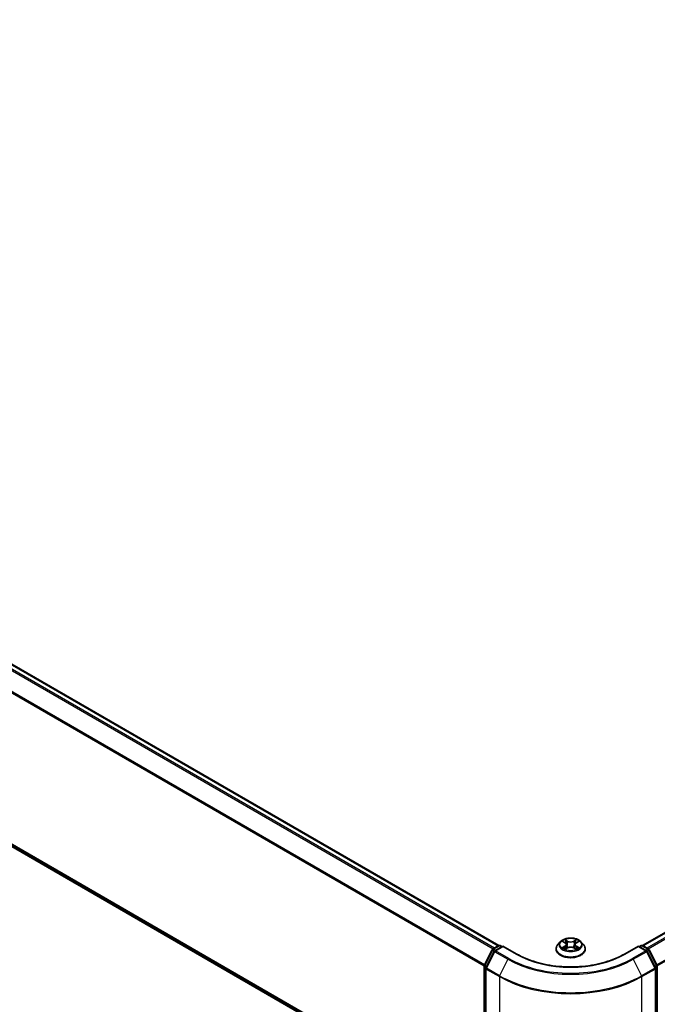
# Model space of a CAD drawing. Units: millimetres. Extents: x 0 to 8848, y 0 to 1686.
# Drawn here: x 29 to 39, y 77 to 92 of the extents above; entities that cross this region are included whole.
import ezdxf

# ---------------------------------------------------------------- set-up
doc = ezdxf.new("R2010")
doc.units = ezdxf.units.MM
for name, color, linetype, lineweight in [('Dimension (ISO)', 7, 'Continuous', 18), ('Dimension (ISO) @ 1', 7, 'Continuous', 18), ('Visible (ISO)', 7, 'Continuous', 35), ('Visible Narrow (ISO)', 7, 'Continuous', 25)]:
    doc.layers.add(name, color=color, linetype=linetype, lineweight=lineweight)
doc.styles.add('Note Text (TK)', font='MS PGothic.ttf')
doc.dimstyles.new('Default - Method 1b (TK)', dxfattribs={"dimscale": 0.5, "dimtxt": 2.5, "dimasz": 2.5, "dimexe": 1, "dimexo": 1.5, "dimgap": 1, "dimtad": 1, "dimrnd": 1e-08, "dimdsep": 46, "dimtxsty": 'Note Text (TK)', "dimblk": 'OPEN', "dimcen": 0.09, "dimdle": 5, "dimclrd": 100, "dimclre": 100, "dimclrt": 7, "dimadec": 1, "dimazin": 1, "dimtfac": 1, "dimtmove": 0, "dimatfit": 3, "dimldrblk": 'OPEN', "dimfxl": 1, "dimtolj": 1, "dimlwd": -1, "dimlwe": -1, "dimarcsym": 0})

# ---------------------------------------------------------------- blocks, each defined once
blk = doc.blocks.new('_Open')
at = {"color": 0, "linetype": 'ByBlock', "lineweight": -2}
for p, q in [((-1, 0.167), (0, 0)), ((-1, -0.167), (0, 0)), ((0, 0), (-1, 0))]:
    blk.add_line(p, q, dxfattribs=at)
blk = doc.blocks.new('*D19')
at = {"layer": 'Defpoints', "color": 0}
for p in [(11.434, 90.49), (2.242, 85.183), (38.631, 74.788)]:
    blk.add_point(p, dxfattribs=at)
at = {"layer": 'Dimension (ISO)', "color": 100}
for p, q in [((10.684, 90.057), (1.742, 84.894)), ((28.356, 70.106), (3.324, 84.558)), ((37.881, 74.355), (28.938, 69.193))]:
    blk.add_line(p, q, dxfattribs=at)
at = {"layer": 'Dimension (ISO)', "color": 100, "xscale": 1.25, "yscale": 1.25, "zscale": 1.25}
for p, rotation in [((2.242, 85.183), 150), ((29.438, 69.481), 330)]:
    blk.add_blockref('_Open', p, dxfattribs=dict(at, rotation=rotation))
at = {"layer": 'Dimension (ISO)', "color": 7, "insert": (15.35, 78.781), "char_height": 1.25, "attachment_point": 4, "rotation": 330, "style": 'Note Text (TK)'}
blk.add_mtext('\\A1;{\\Q30.000;\\W0.816;\\H0.816x;500}', dxfattribs=at)
blk = doc.blocks.new('*D20')
at = {"layer": 'Defpoints', "color": 0}
for p in [(63.45, 90.374), (36.254, 74.672), (45.446, 69.365)]:
    blk.add_point(p, dxfattribs=at)
at = {"layer": 'Dimension (ISO)', "color": 100}
for p, q in [((64.2, 89.941), (73.143, 84.778)), ((71.56, 84.442), (46.529, 69.99)), ((37.004, 74.239), (45.946, 69.076))]:
    blk.add_line(p, q, dxfattribs=at)
at = {"layer": 'Dimension (ISO)', "color": 100, "xscale": 1.25, "yscale": 1.25, "zscale": 1.25}
for p, rotation in [((72.643, 85.067), 30.00000000000005), ((45.446, 69.365), 210)]:
    blk.add_blockref('_Open', p, dxfattribs=dict(at, rotation=rotation))
at = {"layer": 'Dimension (ISO)', "color": 7, "insert": (57.771, 77.647), "char_height": 1.25, "attachment_point": 4, "rotation": 30, "style": 'Note Text (TK)'}
blk.add_mtext('\\A1;{\\Q-30.000;\\W0.816;\\H0.816x;500}', dxfattribs=at)

msp = doc.modelspace()

# ---------------------------------------------------------------- linework, layer by layer
at = {"layer": 'Visible (ISO)'}
for p, q in [((36.24291, 77.6194), (11.77222, 91.74755)), ((62.91104, 91.74755), (38.44035, 77.6194)), ((11.69151, 89.01128), (36.01856, 74.96605)), ((37.18388, 77.67814), (37.14572, 77.63557)), ((37.22032, 77.68201), (37.25345, 77.66265)), ((37.42869, 77.66381), (37.4609, 77.68353)), ((37.49938, 77.67814), (37.53754, 77.63557)), ((36.02108, 77.31811), (36.14299, 77.55743)), ((36.17558, 77.53228), (36.04827, 77.28237)), ((36.15202, 77.56694), (36.24223, 77.61902)), ((36.30817, 77.61312), (36.18461, 77.54179)), ((36.26531, 77.61902), (36.29185, 77.6037)), ((36.30817, 77.60532), (36.30817, 77.61312)), ((36.52096, 77.49027), (36.30817, 77.61312)), ((37.11855, 77.56763), (37.11855, 77.57019)), ((37.26154, 77.56573), (37.29512, 77.58489)), ((37.27418, 77.63542), (37.2805, 77.57655)), ((37.39015, 77.58554), (37.42462, 77.56676)), ((37.40908, 77.63726), (37.40279, 77.57865)), ((37.56471, 77.56763), (37.56471, 77.57019)), ((38.37509, 77.61312), (38.1623, 77.49027)), ((38.37509, 77.61312), (38.37509, 77.60532)), ((38.49865, 77.54179), (38.37509, 77.61312)), ((38.39141, 77.6037), (38.41795, 77.61902)), ((38.44102, 77.61902), (38.53124, 77.56694)), ((38.63498, 77.28237), (38.50768, 77.53228)), ((38.54027, 77.55743), (38.66218, 77.31811)), ((36.01856, 74.95733), (36.01856, 77.30763)), ((36.04576, 77.2719), (36.04576, 74.89886)), ((38.6375, 74.89886), (38.6375, 77.2719)), ((38.66469, 77.30763), (38.66469, 74.95733))]:
    msp.add_line(p, q, dxfattribs=at)
for centre, start, end in [((36.16356, 77.54695), 120, 153.004492), ((36.19614, 77.5218), 120, 153.004492), ((36.25377, 77.59904), 60, 120), ((38.42949, 77.59904), 60, 120), ((38.48711, 77.5218), 26.995508, 60), ((38.5197, 77.54695), 26.995508, 60), ((36.04164, 77.30763), 153.004492, 180), ((36.06884, 77.2719), 153.004492, 180), ((38.61442, 77.2719), 0, 26.995508), ((38.64162, 77.30763), 0, 26.995508)]:
    msp.add_arc(centre, 0.02308, start, end, dxfattribs=at)
for points, knots in [([(37.49938, 77.67814), (37.48994, 77.68867), (37.47796, 77.69791), (37.44967, 77.71382), (37.43319, 77.72036), (37.39783, 77.72992), (37.37896, 77.73294), (37.3407, 77.73526), (37.32132, 77.73458), (37.28383, 77.72959), (37.26573, 77.72528), (37.23244, 77.71327), (37.21728, 77.70557), (37.19669, 77.69082), (37.18978, 77.68473), (37.18388, 77.67814)], [1.25137202, 1.25137202, 1.25137202, 1.25137202, 1.57238495, 1.57238495, 1.90681355, 1.90681355, 2.239891, 2.239891, 2.57120444, 2.57120444, 2.90294035, 2.90294035, 3.23691831, 3.23691831, 3.43783145, 3.43783145, 3.43783145, 3.43783145]), ([(37.14572, 77.63557), (37.14228, 77.63174), (37.13913, 77.62777), (37.13344, 77.6196), (37.1309, 77.61539), (37.1265, 77.60676), (37.12463, 77.60234), (37.12162, 77.59335), (37.12047, 77.58877), (37.11894, 77.57952), (37.11855, 77.57486), (37.11855, 77.57019)], [3.437831454, 3.437831454, 3.437831454, 3.437831454, 3.533344776, 3.533344776, 3.628858099, 3.628858099, 3.724371421, 3.724371421, 3.819884743, 3.819884743, 3.915398066, 3.915398066, 3.915398066, 3.915398066]), ([(37.11855, 77.56763), (37.11855, 77.55388), (37.12218, 77.54016), (37.13624, 77.51388), (37.14693, 77.50137), (37.17452, 77.47868), (37.19166, 77.4686), (37.23042, 77.45213), (37.25206, 77.44578), (37.29757, 77.43741), (37.32142, 77.43538), (37.36898, 77.43583), (37.39267, 77.4383), (37.43762, 77.44749), (37.45886, 77.45423), (37.49678, 77.47142), (37.51345, 77.48187), (37.54035, 77.5056), (37.55062, 77.51887), (37.56208, 77.54419), (37.56471, 77.5559), (37.56471, 77.56763)], [3.91539807, 3.91539807, 3.91539807, 3.91539807, 4.21510864, 4.21510864, 4.52751963, 4.52751963, 4.85201267, 4.85201267, 5.1777406, 5.1777406, 5.50249108, 5.50249108, 5.82684593, 5.82684593, 6.15168003, 6.15168003, 6.47747743, 6.47747743, 6.80139248, 6.80139248, 7.05699072, 7.05699072, 7.05699072, 7.05699072]), ([(37.23682, 77.58208), (37.23825, 77.58093), (37.23979, 77.57977), (37.24309, 77.57745), (37.24486, 77.5763), (37.24859, 77.57403), (37.25056, 77.57291), (37.25471, 77.57072), (37.25688, 77.56965), (37.26052, 77.56799), (37.26193, 77.56737), (37.26336, 77.56677)], [4.535054004, 4.535054004, 4.535054004, 4.535054004, 4.605150991, 4.605150991, 4.675247979, 4.675247979, 4.745344966, 4.745344966, 4.815441954, 4.815441954, 4.857878136, 4.857878136, 4.857878136, 4.857878136]), ([(37.27418, 77.63542), (37.27395, 77.63755), (37.27346, 77.63966), (37.27198, 77.64376), (37.27099, 77.64576), (37.26856, 77.64961), (37.26713, 77.65146), (37.26385, 77.65498), (37.26202, 77.65665), (37.25799, 77.6598), (37.2558, 77.66128), (37.25345, 77.66265)], [0.835708768, 0.835708768, 0.835708768, 0.835708768, 0.979235621, 0.979235621, 1.122762474, 1.122762474, 1.266289328, 1.266289328, 1.409816181, 1.409816181, 1.553343034, 1.553343034, 1.553343034, 1.553343034]), ([(37.39015, 77.58554), (37.38496, 77.58836), (37.37909, 77.59069), (37.36647, 77.5942), (37.35972, 77.59539), (37.34594, 77.59652), (37.33891, 77.59648), (37.32518, 77.59516), (37.31848, 77.59388), (37.30599, 77.5902), (37.3002, 77.58779), (37.29512, 77.58489)], [1.58824962, 1.58824962, 1.58824962, 1.58824962, 1.89542757, 1.89542757, 2.20260552, 2.20260552, 2.50978346, 2.50978346, 2.81696141, 2.81696141, 3.12413936, 3.12413936, 3.12413936, 3.12413936]), ([(37.42869, 77.66381), (37.42646, 77.66245), (37.42439, 77.66099), (37.42058, 77.6579), (37.41884, 77.65626), (37.41575, 77.65282), (37.4144, 77.65102), (37.41211, 77.64727), (37.41117, 77.64533), (37.40977, 77.64135), (37.4093, 77.63931), (37.40908, 77.63726)], [3.159045946, 3.159045946, 3.159045946, 3.159045946, 3.297935699, 3.297935699, 3.436825452, 3.436825452, 3.575715205, 3.575715205, 3.714604957, 3.714604957, 3.85349471, 3.85349471, 3.85349471, 3.85349471]), ([(37.42252, 77.5679), (37.42382, 77.56847), (37.42508, 77.56906), (37.42852, 77.57071), (37.43063, 77.5718), (37.43465, 77.57402), (37.43656, 77.57516), (37.44016, 77.57745), (37.44185, 77.57861), (37.44501, 77.58093), (37.44648, 77.58209), (37.44783, 77.58324)], [6.140748768, 6.140748768, 6.140748768, 6.140748768, 6.180011911, 6.180011911, 6.250215014, 6.250215014, 6.320418116, 6.320418116, 6.390621219, 6.390621219, 6.460824321, 6.460824321, 6.460824321, 6.460824321]), ([(37.56471, 77.57019), (37.56471, 77.57486), (37.56432, 77.57952), (37.56279, 77.58877), (37.56164, 77.59335), (37.55862, 77.60234), (37.55676, 77.60676), (37.55236, 77.61539), (37.54982, 77.6196), (37.54413, 77.62777), (37.54098, 77.63174), (37.53754, 77.63557)], [0.773805412, 0.773805412, 0.773805412, 0.773805412, 0.869318735, 0.869318735, 0.964832057, 0.964832057, 1.06034538, 1.06034538, 1.155858702, 1.155858702, 1.251372024, 1.251372024, 1.251372024, 1.251372024]), ([(38.1623, 77.49027), (38.07696, 77.441), (37.97769, 77.39931), (37.76117, 77.33561), (37.64396, 77.31361), (37.40332, 77.29161), (37.27994, 77.29161), (37.0393, 77.31361), (36.92209, 77.33561), (36.70557, 77.39931), (36.60629, 77.441), (36.52096, 77.49027)], [3.14159265, 3.14159265, 3.14159265, 3.14159265, 3.45575192, 3.45575192, 3.76991118, 3.76991118, 4.08407045, 4.08407045, 4.39822972, 4.39822972, 4.71238898, 4.71238898, 4.71238898, 4.71238898])]:
    msp.add_open_spline(points, degree=3, knots=knots, dxfattribs=at)
at = {"layer": 'Visible Narrow (ISO)'}
for p, q in [((11.69052, 91.69912), (36.1601, 77.5716)), ((36.17851, 77.58223), (11.70305, 91.71314)), ((11.76068, 91.74641), (36.23614, 77.6155)), ((38.44712, 77.6155), (62.92258, 91.74641)), ((62.98021, 91.71314), (38.50475, 77.58223)), ((38.52316, 77.5716), (62.99274, 91.69912)), ((11.55943, 91.43497), (36.01922, 77.3131)), ((36.02515, 77.32611), (11.56321, 91.44922)), ((63.12005, 91.44922), (38.6581, 77.32611)), ((38.66404, 77.3131), (63.12383, 91.43497)), ((36.01856, 75.00325), (11.55943, 89.12474)), ((11.56321, 89.11486), (36.01856, 74.99556)), ((36.01856, 74.96616), (11.69052, 89.01196)), ((37.20935, 77.6871), (37.25151, 77.66247)), ((37.29495, 77.68814), (37.25133, 77.71191)), ((37.2649, 77.69861), (37.29232, 77.68367)), ((37.29232, 77.68367), (37.28849, 77.62917)), ((37.42889, 77.71309), (37.38623, 77.68875)), ((37.38892, 77.68431), (37.41574, 77.69962)), ((37.38892, 77.68431), (37.39285, 77.62987)), ((37.43069, 77.66367), (37.47185, 77.68886)), ((36.02911, 77.31246), (36.15102, 77.55178)), ((36.0563, 77.27672), (36.18361, 77.52663)), ((36.15102, 77.55178), (36.17807, 77.53615)), ((36.16356, 77.56579), (36.25377, 77.61788)), ((36.19487, 77.54771), (36.16356, 77.56579)), ((36.18361, 77.52663), (36.38486, 77.41043)), ((36.19614, 77.54064), (36.30817, 77.60532)), ((36.3974, 77.42445), (36.19614, 77.54064)), ((36.25377, 77.61788), (36.28509, 77.5998)), ((36.30817, 77.60532), (36.50942, 77.48912)), ((37.25257, 77.60977), (37.21141, 77.58459)), ((37.22948, 77.58955), (37.25535, 77.60539)), ((37.25437, 77.56035), (37.29703, 77.58469)), ((37.25535, 77.60539), (37.25806, 77.56912)), ((37.38831, 77.5853), (37.43193, 77.56154)), ((37.42903, 77.60655), (37.42633, 77.56966)), ((37.42903, 77.60655), (37.45553, 77.59107)), ((37.47391, 77.58634), (37.43175, 77.61097)), ((38.17384, 77.48912), (38.37509, 77.60532)), ((38.48711, 77.54064), (38.28586, 77.42445)), ((38.2984, 77.41043), (38.49965, 77.52663)), ((38.37509, 77.60532), (38.48711, 77.54064)), ((38.39817, 77.5998), (38.42949, 77.61788)), ((38.42949, 77.61788), (38.5197, 77.56579)), ((38.5197, 77.56579), (38.48839, 77.54771)), ((38.49965, 77.52663), (38.62696, 77.27672)), ((38.50518, 77.53615), (38.53224, 77.55178)), ((38.53224, 77.55178), (38.65415, 77.31246)), ((36.38486, 77.41043), (36.25755, 77.16053)), ((38.2984, 77.41043), (38.4257, 77.16053)), ((36.02532, 74.94791), (36.02532, 77.29821)), ((36.02532, 77.29821), (36.04929, 77.28437)), ((36.05576, 77.29707), (36.02911, 77.31246)), ((36.05252, 77.26248), (36.25377, 77.14628)), ((36.05252, 74.88944), (36.05252, 77.26248)), ((36.25755, 77.16053), (36.0563, 77.27672)), ((38.62696, 77.27672), (38.4257, 77.16053)), ((38.42949, 77.14628), (38.63074, 77.26248)), ((38.65415, 77.31246), (38.6275, 77.29707)), ((38.63074, 77.26248), (38.63074, 74.88944)), ((38.63397, 77.28437), (38.65794, 77.29821)), ((38.65794, 77.29821), (38.65794, 74.94791)), ((36.25377, 77.14628), (36.25377, 74.77324)), ((38.42949, 74.77324), (38.42949, 77.14628))]:
    msp.add_line(p, q, dxfattribs=at)
for centre, major_axis, ratio, start_param, end_param in [((37.34163, 77.63101), (-0.17763, 0), 0.57735027, 5.8056187, 9.90234457), ((37.34163, 77.63672), (-0.15847, 0), 0.57735027, 5.31869537, 5.70006442), ((37.34163, 77.61928), (0.12401, 0), 0.57735027, 2.18788706, 2.43029636), ((37.26227, 77.69727), (-0.00312, -0.00225), 0.17957179, 1.03547783, 2.43066), ((37.27186, 77.67744), (-0.0037, -0.00104), 0.22540194, 3.86093433, 5.21635746), ((37.29495, 77.685), (-0.00184, -0.00338), 0.56033936, 3.91288357, 5.39641343), ((37.34004, 77.71287), (0.06954, 0), 0.57735027, 3.95603686, 5.4919266), ((37.34004, 77.71574), (-0.06571, 0), 0.57735027, 0.81444421, 2.35033395), ((37.38623, 77.68561), (0.00191, -0.00334), 0.57395679, 0.87557777, 2.35910764), ((37.4091, 77.67836), (-0.00371, 0.00101), 0.22047327, 4.22713463, 5.58255775), ((37.34163, 77.61928), (0.12401, 0), 0.57735027, 0.73062432, 0.97689109), ((37.41843, 77.69832), (-0.00316, 0.00219), 0.19030813, 0.69520089, 2.09038306), ((37.34163, 77.63672), (-0.15847, 0), 0.57735027, 3.74789905, 4.12926809), ((36.16356, 77.54695), (-0.02056, 0.01048), 0.07392213, 0, 0.95337534), ((36.16356, 77.54695), (0.01154, 0.01999), 0.57735027, 0.78539816, 1.66145621), ((36.16356, 77.54695), (-0.01154, 0.01999), 0.57735027, 5.49778714, 6.28318531), ((36.19614, 77.5218), (-0.02056, 0.01048), 0.07392213, 0, 0.95337534), ((36.19614, 77.5218), (0.01154, 0.01999), 0.57735027, 0.78539816, 1.66145621), ((36.19614, 77.5218), (-0.01154, 0.01999), 0.57735027, 5.49778714, 6.28318531), ((36.25377, 77.59904), (-0.01154, 0.01999), 0.57735027, 5.49778714, 6.28318531), ((36.25377, 77.59904), (0.01154, 0.01999), 0.57735027, 0, 0.78539816), ((37.34163, 77.57704), (-0.22059, 0), 0.57735027, 5.8056187, 9.90234457), ((37.34163, 77.57019), (-0.22308, 0), 0.57735027, 0, 3.14159265), ((37.34163, 77.56763), (0.22308, 0), 0.57735027, 3.14159265, 6.28318531), ((37.34163, 77.63672), (0.15847, 0), 0.57735027, 3.74789905, 4.12926809), ((37.23227, 77.58831), (-0.00072, -0.00378), 0.78553794, 4.52979639, 5.92497855), ((37.2433, 77.58039), (-0.00327, -0.00202), 0.73313272, 5.17524871, 5.75935303), ((37.25151, 77.65933), (0.00194, 0.00332), 0.58072392, 0, 0.78834566), ((37.20477, 77.63581), (0.06571, 0), 0.57735027, 5.52683319, 7.06272293), ((37.25257, 77.60663), (0.00201, -0.00328), 0.59387412, 0.85771358, 2.34124345), ((37.20477, 77.63294), (0.06954, 0), 0.57735027, 5.52683319, 6.34508866), ((37.28586, 77.62784), (-0.0037, -0.00104), 0.22536892, 3.86092747, 5.21197342), ((37.29703, 77.58155), (-0.00191, 0.00334), 0.57395679, 5.50070029, 6.28318531), ((37.34322, 77.55771), (0.06571, 0), 0.57735027, 0.81444421, 2.35033395), ((37.38831, 77.58216), (0.00184, 0.00338), 0.56033936, 0, 0.77129091), ((37.39555, 77.62857), (-0.00371, 0.00101), 0.22043967, 4.23151836, 5.58256431), ((37.47848, 77.63764), (-0.06571, 0), 0.57735027, 5.52683319, 7.06272293), ((37.47848, 77.63477), (-0.06954, 0), 0.57735027, 6.22128195, 7.06272293), ((37.43069, 77.66053), (-0.00201, 0.00328), 0.59387412, 5.4828361, 6.28318531), ((37.43175, 77.60783), (-0.00194, -0.00332), 0.58072392, 3.92993831, 5.41346818), ((37.34163, 77.63672), (0.15847, 0), 0.57735027, 5.31869537, 5.70006442), ((37.44155, 77.58172), (-0.00326, 0.00203), 0.72631082, 3.6326229, 4.27305955), ((37.4528, 77.58979), (0.00076, -0.00377), 0.7739071, 0.36402182, 1.75920399), ((38.42949, 77.59904), (-0.01154, 0.01999), 0.57735027, 5.49778714, 6.28318531), ((38.42949, 77.59904), (0.01154, 0.01999), 0.57735027, 0, 0.78539816), ((38.48711, 77.5218), (0.01154, 0.01999), 0.57735027, 0, 0.78539816), ((38.48711, 77.5218), (0.01154, -0.01999), 0.57735027, 1.48013644, 2.35619449), ((38.48711, 77.5218), (0.02056, 0.01048), 0.07392213, 5.32980996, 6.28318531), ((38.5197, 77.54695), (0.01154, 0.01999), 0.57735027, 0, 0.78539816), ((38.5197, 77.54695), (0.01154, -0.01999), 0.57735027, 1.48013644, 2.35619449), ((38.5197, 77.54695), (0.02056, 0.01048), 0.07392213, 5.32980996, 6.28318531), ((36.3974, 77.40561), (-0.01154, -0.01999), 0.57735027, 3.92699082, 4.80304887), ((37.34163, 77.96282), (1.35307, 0), 0.57735027, 3.92699082, 5.49778714), ((37.34163, 77.9696), (-1.33535, 0), 0.57735027, 0.78539816, 2.35619449), ((36.50942, 77.47028), (0.01154, 0.01999), 0.57735027, 0, 0.78539816), ((37.34163, 77.9696), (1.17692, 0), 0.57735027, 3.92699082, 5.49778714), ((38.17384, 77.47028), (-0.01154, 0.01999), 0.57735027, 5.49778714, 6.28318531), ((38.28586, 77.40561), (0.01154, -0.01999), 0.57735027, 1.48013644, 2.35619449), ((36.04164, 77.30763), (-0.02308, 0), 0.57735027, 0, 0.78539816), ((36.04164, 77.30763), (-0.02056, 0.01048), 0.07392213, 0, 0.95337534), ((36.04164, 77.30763), (0.01154, 0.01999), 0.57735027, 1.66145621, 2.35619449), ((36.06884, 77.2719), (-0.02308, 0), 0.57735027, 0, 0.78539816), ((36.06884, 77.2719), (-0.02056, 0.01048), 0.07392213, 0, 0.95337534), ((36.06884, 77.2719), (0.01154, 0.01999), 0.57735027, 1.66145621, 2.35619449), ((38.61442, 77.2719), (0.02056, 0.01048), 0.07392213, 5.32980996, 6.28318531), ((38.61442, 77.2719), (0.01154, -0.01999), 0.57735027, 0.78539816, 1.48013644), ((38.61442, 77.2719), (0.02308, 0), 0.57735027, 5.49778714, 6.28318531), ((38.64162, 77.30763), (0.02056, 0.01048), 0.07392213, 5.32980996, 6.28318531), ((38.64162, 77.30763), (0.01154, -0.01999), 0.57735027, 0.78539816, 1.48013644), ((38.64162, 77.30763), (0.02308, 0), 0.57735027, 5.49778714, 6.28318531), ((36.27009, 77.1557), (0.01154, 0.01999), 0.57735027, 1.66145621, 2.35619449), ((37.34163, 77.77436), (1.53846, 0), 0.57735027, 3.92699082, 5.49778714), ((37.34163, 77.78642), (-1.53311, 0), 0.57735027, 0.78539816, 2.35619449), ((38.41317, 77.1557), (-0.01154, 0.01999), 0.57735027, 3.92699082, 4.62172909)]:
    msp.add_ellipse(centre, major_axis=major_axis, ratio=ratio, start_param=start_param, end_param=end_param, dxfattribs=at)
msp.add_ellipse((37.34163, 77.63672), major_axis=(0.16473, 0), ratio=0.57735027, dxfattribs=at)
for points, knots in [([(37.22777, 77.67765), (37.22717, 77.67831), (37.22653, 77.67893), (37.22418, 77.68097), (37.22234, 77.68219), (37.21868, 77.68413), (37.2169, 77.6849), (37.21319, 77.68619), (37.21126, 77.68671), (37.20935, 77.6871)], [0.0020882436, 0.0020882436, 0.0020882436, 0.0020882436, 0.0059340385, 0.0059340385, 0.0154285, 0.0154285, 0.0237449879, 0.0237449879, 0.0323943032, 0.0323943032, 0.0323943032, 0.0323943032]), ([(37.20935, 77.6871), (37.2111, 77.68646), (37.21286, 77.68574), (37.21627, 77.68419), (37.21792, 77.68336), (37.21979, 77.68231), (37.22006, 77.68216), (37.22032, 77.68201)], [-0.0323943032, -0.0323943032, -0.0323943032, -0.0323943032, -0.0237449879, -0.0237449879, -0.0154285, -0.0154285, -0.0140444788, -0.0140444788, -0.0140444788, -0.0140444788]), ([(37.2649, 77.69861), (37.26363, 77.69982), (37.26239, 77.70108), (37.25925, 77.70428), (37.25741, 77.70618), (37.25415, 77.70937), (37.25273, 77.7107), (37.25133, 77.71191)], [-0.0320559737, -0.0320559737, -0.0320559737, -0.0320559737, -0.0236501899, -0.0236501899, -0.0102009359, -0.0102009359, 0.0003383294, 0.0003383294, 0.0003383294, 0.0003383294]), ([(37.25133, 77.71191), (37.25221, 77.71057), (37.2531, 77.70904), (37.25522, 77.70522), (37.25647, 77.70286), (37.25887, 77.6988), (37.25988, 77.6972), (37.26102, 77.69564)], [-0.0003383294, -0.0003383294, -0.0003383294, -0.0003383294, 0.0102009359, 0.0102009359, 0.0236501899, 0.0236501899, 0.0320559737, 0.0320559737, 0.0320559737, 0.0320559737]), ([(37.26102, 77.69564), (37.26298, 77.69298), (37.26474, 77.69009), (37.26774, 77.68403), (37.26896, 77.68086), (37.26987, 77.67767)], [-0.0289828459, -0.0289828459, -0.0289828459, -0.0289828459, -0.0145850634, -0.0145850634, 0, 0, 0, 0]), ([(37.27449, 77.67878), (37.2735, 77.68229), (37.27216, 77.68579), (37.26892, 77.69247), (37.26702, 77.69566), (37.2649, 77.69861)], [0, 0, 0, 0, 0.0145850634, 0.0145850634, 0.0289828459, 0.0289828459, 0.0289828459, 0.0289828459]), ([(37.26987, 77.67767), (37.2722, 77.6694), (37.27454, 77.66114), (37.27921, 77.6446), (37.28154, 77.63633), (37.28388, 77.62807)], [-0.0687798542, -0.0687798542, -0.0687798542, -0.0687798542, -0.0343899271, -0.0343899271, 0, 0, 0, 0]), ([(37.28849, 77.62917), (37.28615, 77.63744), (37.28382, 77.64571), (37.27916, 77.66224), (37.27682, 77.67051), (37.27449, 77.67878)], [0, 0, 0, 0, 0.0343899271, 0.0343899271, 0.0687798542, 0.0687798542, 0.0687798542, 0.0687798542]), ([(37.40641, 77.67966), (37.40415, 77.67136), (37.40189, 77.66307), (37.39737, 77.64647), (37.39511, 77.63817), (37.39285, 77.62987)], [0, 0, 0, 0, 0.0343899271, 0.0343899271, 0.0687798542, 0.0687798542, 0.0687798542, 0.0687798542]), ([(37.39746, 77.62883), (37.39972, 77.63713), (37.40198, 77.64542), (37.40651, 77.66202), (37.40877, 77.67032), (37.41103, 77.67862)], [-0.0687798542, -0.0687798542, -0.0687798542, -0.0687798542, -0.0343899271, -0.0343899271, 0, 0, 0, 0]), ([(37.41574, 77.69962), (37.41366, 77.69662), (37.4118, 77.69338), (37.40865, 77.68665), (37.40736, 77.68316), (37.40641, 77.67966)], [0, 0, 0, 0, 0.014491423, 0.014491423, 0.0289828459, 0.0289828459, 0.0289828459, 0.0289828459]), ([(37.41103, 77.67862), (37.4119, 77.68179), (37.41308, 77.68496), (37.41599, 77.69106), (37.41771, 77.69399), (37.41964, 77.6967)], [-0.0289828459, -0.0289828459, -0.0289828459, -0.0289828459, -0.014491423, -0.014491423, 0, 0, 0, 0]), ([(37.42889, 77.71309), (37.42778, 77.71209), (37.42666, 77.711), (37.42444, 77.70876), (37.42334, 77.70761), (37.42095, 77.70508), (37.41966, 77.70368), (37.41748, 77.70138), (37.41662, 77.70049), (37.41574, 77.69962)], [-0.0323943032, -0.0323943032, -0.0323943032, -0.0323943032, -0.0237449879, -0.0237449879, -0.0154285, -0.0154285, -0.0059340385, -0.0059340385, 0, 0, 0, 0]), ([(37.41964, 77.6967), (37.42043, 77.69781), (37.42115, 77.69895), (37.42288, 77.70187), (37.42381, 77.70362), (37.42543, 77.70673), (37.42613, 77.70812), (37.42753, 77.71076), (37.42821, 77.71199), (37.42889, 77.71309)], [0, 0, 0, 0, 0.0059340385, 0.0059340385, 0.0154285, 0.0154285, 0.0237449879, 0.0237449879, 0.0323943032, 0.0323943032, 0.0323943032, 0.0323943032]), ([(37.47185, 77.68886), (37.46954, 77.68835), (37.46721, 77.68765), (37.46206, 77.68558), (37.4593, 77.68409), (37.45562, 77.68121), (37.45447, 77.68014), (37.45346, 77.67897)], [-0.0003383294, -0.0003383294, -0.0003383294, -0.0003383294, 0.0102009359, 0.0102009359, 0.0236501899, 0.0236501899, 0.0303310422, 0.0303310422, 0.0303310422, 0.0303310422]), ([(37.46091, 77.68353), (37.46242, 77.68445), (37.46398, 77.68531), (37.46764, 77.68713), (37.46976, 77.68805), (37.47185, 77.68886)], [-0.0182767513, -0.0182767513, -0.0182767513, -0.0182767513, -0.0102009359, -0.0102009359, 0.0003383294, 0.0003383294, 0.0003383294, 0.0003383294]), ([(37.22948, 77.58955), (37.22821, 77.5893), (37.22679, 77.58902), (37.2229, 77.58817), (37.22034, 77.58753), (37.21562, 77.58611), (37.2135, 77.5854), (37.21141, 77.58459)], [-0.0320559737, -0.0320559737, -0.0320559737, -0.0320559737, -0.0236501899, -0.0236501899, -0.0102009359, -0.0102009359, 0.0003383294, 0.0003383294, 0.0003383294, 0.0003383294]), ([(37.21141, 77.58459), (37.21372, 77.5851), (37.21605, 77.58542), (37.2212, 77.5858), (37.22396, 77.58576), (37.22796, 77.5854), (37.22937, 77.58519), (37.23055, 77.58497)], [-0.0003383294, -0.0003383294, -0.0003383294, -0.0003383294, 0.0102009359, 0.0102009359, 0.0236501899, 0.0236501899, 0.0320559737, 0.0320559737, 0.0320559737, 0.0320559737]), ([(37.24051, 77.58164), (37.23917, 77.5838), (37.23754, 77.58558), (37.23381, 77.58824), (37.23172, 77.58913), (37.22948, 77.58955)], [0, 0, 0, 0, 0.0145850634, 0.0145850634, 0.0289828459, 0.0289828459, 0.0289828459, 0.0289828459]), ([(37.23055, 77.58497), (37.23256, 77.5846), (37.23444, 77.58381), (37.23635, 77.58245), (37.23659, 77.58227), (37.23682, 77.58208)], [-0.0289828459, -0.0289828459, -0.0289828459, -0.0289828459, -0.0145850634, -0.0145850634, -0.0124916639, -0.0124916639, -0.0124916639, -0.0124916639]), ([(37.26275, 77.56642), (37.26229, 77.56644), (37.26186, 77.56643), (37.26038, 77.56625), (37.25945, 77.56587), (37.25783, 77.56477), (37.25712, 77.56409), (37.25573, 77.56244), (37.25505, 77.56145), (37.25437, 77.56035)], [0.0022668432, 0.0022668432, 0.0022668432, 0.0022668432, 0.0059340385, 0.0059340385, 0.0154285, 0.0154285, 0.0237449879, 0.0237449879, 0.0323943032, 0.0323943032, 0.0323943032, 0.0323943032]), ([(37.25437, 77.56035), (37.25548, 77.56136), (37.2566, 77.56231), (37.25882, 77.56401), (37.25992, 77.56477), (37.2612, 77.56553), (37.26137, 77.56563), (37.26154, 77.56573)], [-0.0323943032, -0.0323943032, -0.0323943032, -0.0323943032, -0.0237449879, -0.0237449879, -0.0154285, -0.0154285, -0.014174199, -0.014174199, -0.014174199, -0.014174199]), ([(37.28388, 77.62807), (37.28721, 77.61626), (37.29103, 77.60466), (37.2963, 77.59106), (37.29721, 77.58878), (37.29815, 77.58652)], [-0.0982412545, -0.0982412545, -0.0982412545, -0.0982412545, -0.0491206273, -0.0491206273, -0.0391852364, -0.0391852364, -0.0391852364, -0.0391852364]), ([(37.30175, 77.58822), (37.30092, 77.59037), (37.30011, 77.59253), (37.29521, 77.60595), (37.29162, 77.61747), (37.28849, 77.62917)], [0.0396538567, 0.0396538567, 0.0396538567, 0.0396538567, 0.0491206273, 0.0491206273, 0.0982412545, 0.0982412545, 0.0982412545, 0.0982412545]), ([(37.39285, 77.62987), (37.38982, 77.61812), (37.38632, 77.60656), (37.38168, 77.59349), (37.38103, 77.59173), (37.38038, 77.58997)], [0, 0, 0, 0, 0.0491206273, 0.0491206273, 0.0567914705, 0.0567914705, 0.0567914705, 0.0567914705]), ([(37.38409, 77.58848), (37.38481, 77.5903), (37.38552, 77.59212), (37.39051, 77.60533), (37.39423, 77.61698), (37.39746, 77.62883)], [-0.0570342088, -0.0570342088, -0.0570342088, -0.0570342088, -0.0491206273, -0.0491206273, 0, 0, 0, 0]), ([(37.43193, 77.56154), (37.43105, 77.56287), (37.43016, 77.56403), (37.42804, 77.56616), (37.42679, 77.56699), (37.42468, 77.56748), (37.424, 77.56754), (37.42327, 77.5675)], [-0.0003383294, -0.0003383294, -0.0003383294, -0.0003383294, 0.0102009359, 0.0102009359, 0.0236501899, 0.0236501899, 0.0294457756, 0.0294457756, 0.0294457756, 0.0294457756]), ([(37.42462, 77.56676), (37.42565, 77.5662), (37.42667, 77.56556), (37.42911, 77.56387), (37.43053, 77.56275), (37.43193, 77.56154)], [-0.0176336231, -0.0176336231, -0.0176336231, -0.0176336231, -0.0102009359, -0.0102009359, 0.0003383294, 0.0003383294, 0.0003383294, 0.0003383294]), ([(37.45553, 77.59107), (37.45322, 77.5906), (37.45108, 77.58968), (37.44728, 77.58696), (37.44563, 77.58517), (37.44428, 77.583)], [0, 0, 0, 0, 0.014491423, 0.014491423, 0.0289828459, 0.0289828459, 0.0289828459, 0.0289828459]), ([(37.44783, 77.58324), (37.44816, 77.58352), (37.4485, 77.58378), (37.45055, 77.58525), (37.45248, 77.58607), (37.45455, 77.58647)], [-0.0174001675, -0.0174001675, -0.0174001675, -0.0174001675, -0.014491423, -0.014491423, 0, 0, 0, 0]), ([(37.45455, 77.58647), (37.4554, 77.58663), (37.45636, 77.5868), (37.45907, 77.58715), (37.46092, 77.5873), (37.46457, 77.58737), (37.46636, 77.58732), (37.47007, 77.58701), (37.472, 77.58674), (37.47391, 77.58634)], [0, 0, 0, 0, 0.0059340385, 0.0059340385, 0.0154285, 0.0154285, 0.0237449879, 0.0237449879, 0.0323943032, 0.0323943032, 0.0323943032, 0.0323943032]), ([(37.47391, 77.58634), (37.47216, 77.58699), (37.4704, 77.58756), (37.46699, 77.58858), (37.46534, 77.58901), (37.46191, 77.58984), (37.46014, 77.59021), (37.45744, 77.59072), (37.45645, 77.5909), (37.45553, 77.59107)], [-0.0323943032, -0.0323943032, -0.0323943032, -0.0323943032, -0.0237449879, -0.0237449879, -0.0154285, -0.0154285, -0.0059340385, -0.0059340385, 0, 0, 0, 0])]:
    msp.add_open_spline(points, degree=3, knots=knots, dxfattribs=at)
for points in [[(37.24307, 77.5775), (37.24222, 77.57888), (37.24136, 77.58026), (37.24051, 77.58164)], [(37.44428, 77.583), (37.4433, 77.58142), (37.44231, 77.57985), (37.44133, 77.57827)]]:
    msp.add_open_spline(points, degree=3, dxfattribs=at)

# ---------------------------------------------------------------- dimensions: what is measured, and where the dimension line sits
at = {"layer": 'Dimension (ISO) @ 1', "color": 100}
for base, p1, p2, angle, text, picture, middle in [((2.24194, 85.18303), (38.63074, 74.78841), (11.43432, 90.49026), 330, '{\\Q30.000;\\W0.816;\\H0.816x;<>}', '*D19', (15.84014, 77.33211)), ((45.44616, 69.36498), (63.45019, 90.37407), (36.25377, 74.67221), 30, '{\\Q-30.000;\\W0.816;\\H0.816x;<>}', '*D20', (59.04437, 77.21591))]:
    dim = msp.add_linear_dim(base=base, p1=p1, p2=p2, angle=angle, text=text, dimstyle='Default - Method 1b (TK)', override={"dimscale": 1, "dimtxt": 1.25, "dimasz": 1.25, "dimexe": 0.5, "dimexo": 0.75, "dimgap": 0.5, "dimdec": 2, "dimlfac": 15.921683, "dimcen": 0.045, "dimtol": 0, "dimlim": 0, "dimtp": 0, "dimtm": 0, "dimtdec": 2, "dimtix": 0, "dimtofl": 0, "dimtmove": 0, "dimatfit": 1}, dxfattribs=at)
    dim.commit()
    dim.dimension.update_dxf_attribs({"geometry": picture, "text_midpoint": middle, "dimtype": 128})

doc.saveas('drawing.dxf')
